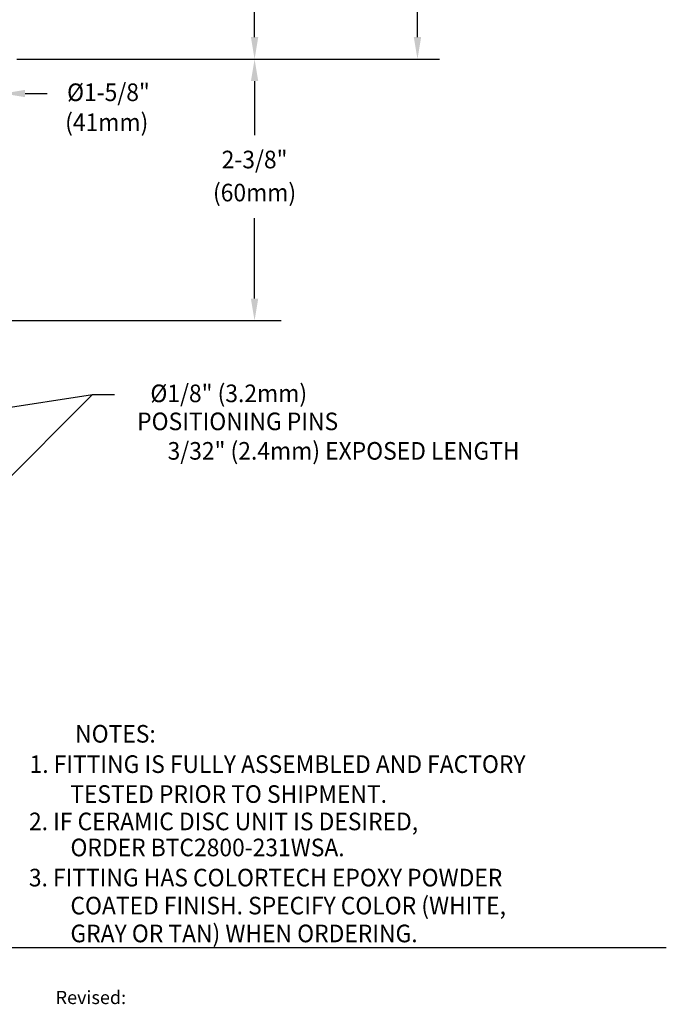
# Model space of a CAD drawing. Extents: x 1.5 to 16.8, y 0.7 to 20.8.
# Drawn here: x 10.9 to 16.8, y 1 to 9.9 of the extents above; entities that cross this region are included whole.
import ezdxf
from ezdxf.enums import TextEntityAlignment as Align

# ---------------------------------------------------------------- set-up
doc = ezdxf.new("R2010")
doc.units = 0
doc.header["$LTSCALE"] = 2
doc.header["$MEASUREMENT"] = 0
doc.header["$PDSIZE"] = 0.25
doc.layers.get('0').update_dxf_attribs({"linetype": 'CONTINUOUS'})
doc.layers.get('DEFPOINTS').update_dxf_attribs({"linetype": 'CONTINUOUS'})
doc.layers.add('DIM', color=7, linetype='CONTINUOUS')
doc.styles.add('PLATE', font='MyriadPro-Regular.ttf')
doc.styles.add('ROMAND', font='MyriadPro-Regular.ttf')
doc.styles.get("Standard").update_dxf_attribs({"font": 'MyriadPro-Regular.ttf'})
doc.dimstyles.new('DIMSTYLE', dxfattribs={"dimtxt": 0.08, "dimasz": 0.1, "dimexe": 0.1, "dimexo": 0.0625, "dimgap": 0.09, "dimtad": 0, "dimtih": 1, "dimtoh": 1, "dimdec": 3, "dimzin": 0, "dimdsep": 46, "dimtxsty": 'Standard', "dimcen": 0.06, "dimadec": 0, "dimazin": 0, "dimtm": 0.03, "dimtfac": 0.75, "dimtdec": 3, "dimtix": 1, "dimtofl": 0, "dimtmove": 2, "dimatfit": 3, "dimfxl": 1, "dimtolj": 1, "dimtzin": 0, "dimarcsym": 0})

# ---------------------------------------------------------------- blocks, each defined once
blk = doc.blocks.new('CTITLE')
blk.add_line((-7.7035, -9.7556), (-0.0785, -9.7556))
blk.add_text('Revised:', height=0.06).set_placement((-2.849, -9.9518), align=Align.TOP_LEFT)
at = {"style": 'PLATE', "width": 0.95}
for tag, p, height in [('PLATE1', (-7.7035, -1.0247), 0.14), ('DESC1', (-7.7035, -1.1847), 0.1), ('DESC1', (-7.7035, -1.3447), 0.1), ('DESC1', (-7.7035, -1.5047), 0.1), ('PLATE2', (-7.7035, -1.7747), 0.14), ('DESC2', (-7.7035, -1.9347), 0.1), ('DESC2', (-7.7035, -2.0947), 0.1), ('DESC2', (-7.7035, -2.2547), 0.1), ('DWG', (-4.331, -10.063), 0.14), ('REV', (-1.7936, -10.0611), 0.1)]:
    blk.add_attdef(tag, p, '', height=height, dxfattribs=at)
blk = doc.blocks.new('*D52')
at = {"color": 2, "lineweight": -2, "transparency": 16777216}
for p, q in [((11.0348, 11.9962), (13.2152, 11.9962)), ((13.0152, 11.7962), (13.0152, 11.228)), ((13.0152, 9.7587), (13.0152, 10.327)), ((11.6338, 9.5587), (13.2152, 9.5587))]:
    blk.add_line(p, q, dxfattribs=at)
at = {"color": 2, "transparency": 16777216}
for points in [[(12.9819, 11.7962), (13.0486, 11.7962), (13.0152, 11.9962)], [(12.9819, 9.7587), (13.0486, 9.7587), (13.0152, 9.5587)]]:
    blk.add_solid(points, dxfattribs=at)
at = {"layer": 'DEFPOINTS', "color": 0, "transparency": 16777216}
for p in [(10.9098, 11.9962), (11.5088, 9.5587), (13.0152, 9.5587)]:
    blk.add_point(p, dxfattribs=at)
at = {"transparency": 16777216, "insert": (13.0152, 10.7775), "char_height": 0.16, "attachment_point": 5, "style": 'ROMAND'}
blk.add_mtext('\\A1;2-7/16"\\P(62mm)', dxfattribs=at)
blk = doc.blocks.new('*D53')
at = {"color": 2, "lineweight": -2, "transparency": 16777216}
for p, q in [((8.3434, 15.3313), (14.6933, 15.3313)), ((14.4933, 15.1313), (14.4933, 12.9077)), ((14.4933, 9.7587), (14.4933, 12.0067)), ((11.6338, 9.5587), (14.6933, 9.5587))]:
    blk.add_line(p, q, dxfattribs=at)
at = {"color": 2, "transparency": 16777216}
for points in [[(14.4599, 15.1313), (14.5266, 15.1313), (14.4933, 15.3313)], [(14.4599, 9.7587), (14.5266, 9.7587), (14.4933, 9.5587)]]:
    blk.add_solid(points, dxfattribs=at)
at = {"layer": 'DEFPOINTS', "color": 0, "transparency": 16777216}
for p in [(8.2184, 15.3313), (11.5088, 9.5587), (14.4933, 9.5587)]:
    blk.add_point(p, dxfattribs=at)
at = {"transparency": 16777216, "insert": (14.4933, 12.4572), "char_height": 0.16, "attachment_point": 5, "style": 'ROMAND'}
blk.add_mtext('\\A1;5-7/8"\\P(149mm)', dxfattribs=at)

msp = doc.modelspace()

# ---------------------------------------------------------------- linework, layer by layer
at = {"color": 2, "linetype": 'ByBlock'}
for p, q in [((10.85855, 9.55874), (11.99011, 9.55874)), ((10.92105, 9.55874), (13.21522, 9.55874)), ((13.01522, 9.35874), (13.01522, 8.86724)), ((10.93355, 9.24633), (11.13355, 9.24633)), ((13.01522, 7.38374), (13.01522, 8.11454)), ((10.47783, 7.18374), (13.25707, 7.18374))]:
    msp.add_line(p, q, dxfattribs=at)
at = {"color": 2}
for p, q in [((10.12446, 5.0858), (11.54354, 6.51379)), ((10.17811, 6.30339), (11.54354, 6.51379)), ((11.54354, 6.51379), (11.74354, 6.51379))]:
    msp.add_line(p, q, dxfattribs=at)
at = {"color": 2, "linetype": 'ByBlock'}
for points in [[(12.98189, 9.35874), (13.04856, 9.35874), (13.01522, 9.55874)], [(10.93355, 9.27966), (10.93355, 9.213), (10.73355, 9.24633)], [(12.98189, 7.38374), (13.04856, 7.38374), (13.01522, 7.18374)]]:
    msp.add_solid(points, dxfattribs=at)

# ---------------------------------------------------------------- block references
at = {"xscale": 2, "yscale": 2, "zscale": 2}
msp.add_blockref('CTITLE', (16.90825, 21.0005), dxfattribs=at)

# ---------------------------------------------------------------- texts
at = {"linetype": 'ByBlock', "style": 'ROMAND', "width": 0.95}
for s, p in [('%%c1-5/8"', (11.68917, 9.23725)), ('(41mm)', (11.67385, 8.96435)), ('2-3/8"', (13.01522, 8.62624)), ('(60mm)', (13.01522, 8.32616)), ('%%c1/8" (3.2mm)', (12.78085, 6.50268)), ('POSITIONING PINS', (12.86179, 6.24819)), ('3/32" (2.4mm) EXPOSED LENGTH', (13.82263, 5.98037))]:
    msp.add_text(s, height=0.16, dxfattribs=at).set_placement(p, align=Align.MIDDLE)
at = {"style": 'ROMAND', "width": 0.95}
for s, p in [('1. FITTING IS FULLY ASSEMBLED AND FACTORY', (10.97385, 3.15602)), ('TESTED PRIOR TO SHIPMENT.', (11.34251, 2.88426)), ('2. IF CERAMIC DISC UNIT IS DESIRED,', (10.96852, 2.63558)), ('ORDER BTC2800-231WSA.', (11.34477, 2.39916))]:
    msp.add_text(s, height=0.159968, dxfattribs=at).set_placement(p, align=Align.MIDDLE_LEFT)
at = {"layer": 'DIM', "style": 'ROMAND', "width": 0.95}
for s, height, p in [('%%uNOTES:', 0.16, (11.38725, 3.5115)), ('3. FITTING HAS COLORTECH EPOXY POWDER', 0.159984, (10.96718, 2.2055)), ('COATED FINISH. SPECIFY COLOR (WHITE,', 0.159984, (11.34447, 1.95125)), ('GRAY OR TAN) WHEN ORDERING.', 0.159984, (11.34447, 1.69822))]:
    msp.add_text(s, height=height, dxfattribs=at).set_placement(p, align=Align.TOP_LEFT)

# ---------------------------------------------------------------- dimensions: what is measured, and where the dimension line sits
dim = msp.add_linear_dim(base=(14.49326, 9.55874), p1=(8.21843, 15.33129), p2=(11.50881, 9.55874), angle=90, text='5-7/8"\\P(149mm)', dimstyle='DIMSTYLE', override={"dimscale": 2, "dimdec": 4, "dimtxsty": 'ROMAND', "dimclrd": 2, "dimclre": 2, "dimclrt": 256, "dimtp": 0.063, "dimtm": 0, "dimtdec": 4, "dimtix": 0, "dimtmove": 0})
dim.commit()
dim.dimension.update_dxf_attribs({"geometry": '*D53', "text_midpoint": (14.49326, 12.45718), "dimtype": 160})
dim = msp.add_linear_dim(base=(13.01522, 9.55874), p1=(10.90983, 11.99624), p2=(11.50881, 9.55874), angle=90, text='2-7/16"\\P(62mm)', dimstyle='DIMSTYLE', override={"dimscale": 2, "dimdec": 4, "dimtxsty": 'ROMAND', "dimclrd": 2, "dimclre": 2, "dimclrt": 256, "dimtp": 0.063, "dimtm": 0, "dimtdec": 4, "dimtix": 0, "dimtmove": 0})
dim.commit()
dim.dimension.update_dxf_attribs({"geometry": '*D52', "text_midpoint": (13.01522, 10.77749)})

doc.saveas('drawing.dxf')
